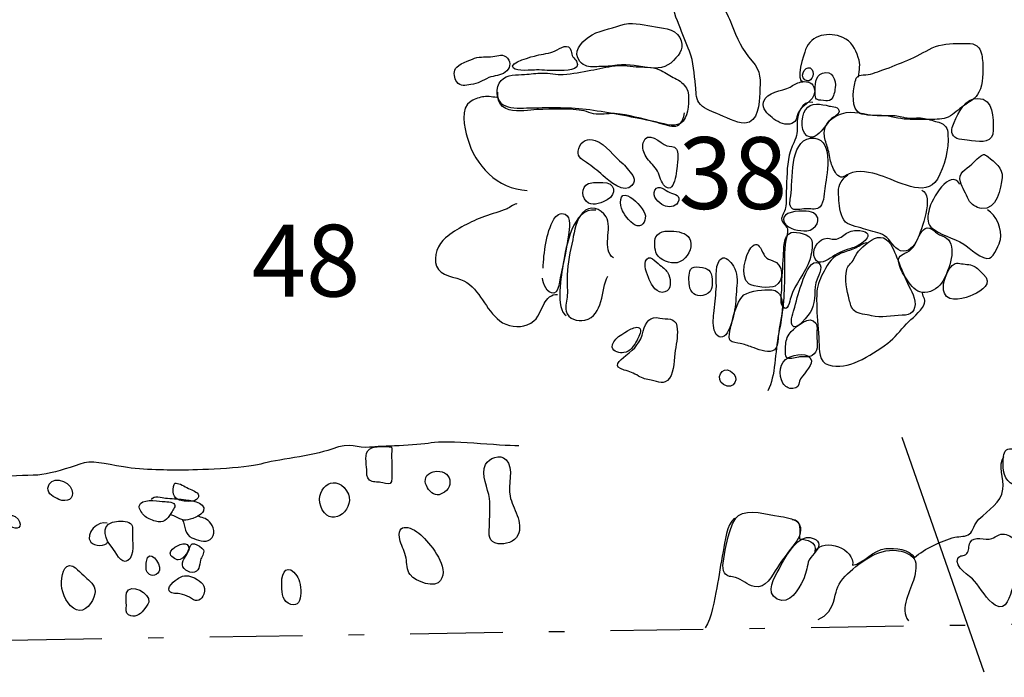
# Model space of a CAD drawing. Extents: x -676 to 898, y -847 to 1150.
# Drawn here: x 499 to 522, y 502 to 517 of the extents above; entities that cross this region are included whole.
import ezdxf

# ---------------------------------------------------------------- set-up
doc = ezdxf.new("R2010")
doc.units = 0
doc.header["$MEASUREMENT"] = 0
doc.linetypes.add('AI9-LType5', pattern=[4.586111, 2.116667, -1.058333, 0.352778, -1.058333])
doc.layers.add('LAYER_1', color=160, linetype='Continuous')
doc.styles.add('STD', font='txt')

msp = doc.modelspace()

# ---------------------------------------------------------------- linework, layer by layer
at = {"layer": 'LAYER_1', "color": 7}
msp.add_line((519.172, 507.374), (521.049, 502.005), dxfattribs=at)
at = {"layer": 'LAYER_1', "color": 7, "linetype": 'AI9-LType5'}
msp.add_open_spline([(533.732, 573.998), (533.732, 573.998), (537.805, 574.205), (537.805, 574.205), (537.805, 574.205), (580.57, 575.581), (580.57, 575.581), (580.57, 575.581), (580.261, 562.541), (580.261, 562.541), (580.261, 562.541), (571.357, 562.331), (571.357, 562.331), (571.357, 562.331), (553.786, 562.025), (553.579, 561.952), (553.372, 561.885), (534.048, 561.159), (534.048, 561.159), (534.048, 561.159), (529.178, 503.206), (529.178, 503.206), (529.178, 503.206), (492.251, 502.623), (492.251, 502.623), (492.251, 502.623), (434.471, 501.689), (434.471, 501.689), (434.471, 501.689), (413.589, 500.586), (413.589, 500.586), (413.589, 500.586), (383.494, 499.07), (383.494, 499.07), (383.494, 499.07), (383.873, 485.985), (383.873, 485.985), (383.873, 485.985), (271.836, 485.364), (271.836, 485.364), (271.836, 485.364), (275.335, 523.709), (275.335, 523.709), (275.335, 523.709), (277.2, 546.216), (277.2, 546.216)], degree=3, knots=[0, 0, 0, 0, 1, 1, 1, 2, 2, 2, 3, 3, 3, 4, 4, 4, 5, 5, 5, 6, 6, 6, 7, 7, 7, 8, 8, 8, 9, 9, 9, 10, 10, 10, 11, 11, 11, 12, 12, 12, 13, 13, 13, 14, 14, 14, 15, 15, 15, 15], dxfattribs=at)
at = {"layer": 'LAYER_1', "color": 7}
for points, knots in [([(514.102, 517.476), (513.873, 517.253), (513.972, 517.071), (514.074, 516.806), (514.15, 516.609), (514.233, 516.405), (514.312, 516.208), (514.408, 515.972), (514.418, 515.678), (514.453, 515.423), (514.469, 515.296), (514.453, 515.143), (514.526, 515.035), (514.612, 514.904), (514.794, 514.837), (514.934, 514.783), (515.128, 514.71), (515.367, 514.563), (515.578, 514.563), (515.89, 514.576), (515.909, 515.022), (515.919, 515.251), (515.932, 515.551), (515.96, 515.749), (515.744, 515.984), (515.511, 516.239), (515.399, 516.504), (515.275, 516.832), (515.211, 516.985), (515.138, 517.138), (515.042, 517.272), (514.819, 517.581), (514.414, 517.769), (514.102, 517.476)], [0, 0, 0, 0, 1, 1, 1, 2, 2, 2, 3, 3, 3, 4, 4, 4, 5, 5, 5, 6, 6, 6, 7, 7, 7, 8, 8, 8, 9, 9, 9, 10, 10, 10, 11, 11, 11, 11]), ([(511.999, 516.532), (511.83, 516.405), (511.626, 516.195), (511.805, 515.972), (511.888, 515.87), (512.025, 515.844), (512.136, 515.851), (512.276, 515.863), (512.414, 515.857), (512.551, 515.876), (512.84, 515.918), (513.07, 515.882), (513.347, 515.838), (513.586, 515.8), (513.777, 515.825), (513.949, 515.997), (514.099, 516.15), (514.204, 516.316), (514.09, 516.52), (513.962, 516.746), (513.669, 516.74), (513.449, 516.781), (513.22, 516.826), (512.968, 516.883), (512.741, 516.806), (512.496, 516.717), (512.216, 516.685), (511.999, 516.532)], [0, 0, 0, 0, 1, 1, 1, 2, 2, 2, 3, 3, 3, 4, 4, 4, 5, 5, 5, 6, 6, 6, 7, 7, 7, 8, 8, 8, 9, 9, 9, 9]), ([(518.178, 515.615), (518.197, 515.787), (518.235, 515.898), (518.175, 516.067), (518.114, 516.259), (518.019, 516.437), (517.824, 516.526), (517.503, 516.66), (517.098, 516.593), (516.97, 516.245), (516.938, 516.157), (516.715, 515.506), (516.913, 515.513)], [0, 0, 0, 0, 1, 1, 1, 2, 2, 2, 3, 3, 3, 4, 4, 4, 4]), ([(510.282, 515.819), (510.355, 515.742), (510.712, 515.78), (510.811, 515.78), (510.976, 515.784), (511.129, 515.758), (511.295, 515.768), (511.454, 515.774), (511.846, 515.749), (511.725, 515.984), (511.709, 516.016), (511.665, 516.045), (511.645, 516.08), (511.617, 516.131), (511.623, 516.157), (511.607, 516.214), (511.547, 516.418), (511.352, 516.278), (511.237, 516.22), (511.107, 516.157), (510.951, 516.144), (510.814, 516.112), (510.747, 516.093), (510.154, 515.953), (510.282, 515.819)], [0, 0, 0, 0, 1, 1, 1, 2, 2, 2, 3, 3, 3, 4, 4, 4, 5, 5, 5, 6, 6, 6, 7, 7, 7, 8, 8, 8, 8]), ([(518.21, 514.786), (518.325, 514.735), (518.576, 514.741), (518.707, 514.735), (518.911, 514.729), (519.096, 514.659), (519.297, 514.652), (519.472, 514.646), (519.656, 514.646), (519.829, 514.646), (519.956, 514.646), (520.119, 514.652), (520.234, 514.703), (520.364, 514.767), (520.469, 514.882), (520.584, 514.958), (520.715, 515.051), (520.868, 515.118), (520.935, 515.271), (521.033, 515.481), (521.037, 515.729), (521.021, 515.953), (521.011, 516.061), (521.005, 516.204), (520.931, 516.29), (520.833, 516.418), (520.651, 516.386), (520.511, 516.386), (520.294, 516.392), (520.064, 516.373), (519.867, 516.284), (519.676, 516.195), (519.5, 516.08), (519.306, 516.004), (519.115, 515.93), (518.927, 515.844), (518.733, 515.78), (518.573, 515.723), (518.449, 515.666), (518.283, 515.666), (518.146, 515.663), (518.121, 515.605), (518.092, 515.468), (518.054, 515.302), (518.009, 514.875), (518.21, 514.786)], [0, 0, 0, 0, 1, 1, 1, 2, 2, 2, 3, 3, 3, 4, 4, 4, 5, 5, 5, 6, 6, 6, 7, 7, 7, 8, 8, 8, 9, 9, 9, 10, 10, 10, 11, 11, 11, 12, 12, 12, 13, 13, 13, 14, 14, 14, 15, 15, 15, 15]), ([(509.396, 516.048), (509.287, 516.01), (509.01, 515.904), (508.959, 515.812), (508.905, 515.729), (508.934, 515.583), (508.985, 515.506), (509.074, 515.388), (509.182, 515.43), (509.309, 515.449), (509.475, 515.465), (509.571, 515.538), (509.724, 515.605), (509.842, 515.656), (509.995, 515.643), (510.097, 515.729), (510.199, 515.812), (510.243, 515.936), (510.151, 516.048), (510.052, 516.166), (509.937, 516.106), (509.81, 516.086), (509.673, 516.064), (509.529, 516.099), (509.396, 516.048)], [0, 0, 0, 0, 1, 1, 1, 2, 2, 2, 3, 3, 3, 4, 4, 4, 5, 5, 5, 6, 6, 6, 7, 7, 7, 8, 8, 8, 8]), ([(510.683, 514.863), (511.046, 514.888), (511.422, 514.901), (511.786, 514.863), (511.942, 514.85), (512.076, 514.767), (512.232, 514.767), (512.401, 514.767), (512.551, 514.796), (512.723, 514.77), (513.038, 514.722), (513.337, 514.633), (513.65, 514.563), (513.863, 514.512), (514.099, 514.449), (514.214, 514.684), (514.29, 514.843), (514.332, 515.2), (514.243, 515.36), (514.188, 515.465), (514.086, 515.538), (513.978, 515.589), (513.867, 515.643), (513.777, 515.71), (513.663, 515.768), (513.529, 515.844), (513.315, 515.844), (513.162, 515.851), (512.981, 515.857), (512.786, 515.904), (512.608, 515.876), (512.42, 515.851), (512.238, 515.806), (512.057, 515.774), (511.846, 515.736), (511.639, 515.691), (511.422, 515.678), (511.263, 515.669), (511.107, 515.717), (510.945, 515.71), (510.811, 515.71), (510.673, 515.685), (510.54, 515.678), (510.361, 515.663), (510.141, 515.691), (510.004, 515.538), (509.867, 515.398), (509.883, 515.063), (510.036, 514.943), (510.211, 514.809), (510.482, 514.843), (510.683, 514.863)], [0, 0, 0, 0, 1, 1, 1, 2, 2, 2, 3, 3, 3, 4, 4, 4, 5, 5, 5, 6, 6, 6, 7, 7, 7, 8, 8, 8, 9, 9, 9, 10, 10, 10, 11, 11, 11, 12, 12, 12, 13, 13, 13, 14, 14, 14, 15, 15, 15, 16, 16, 16, 17, 17, 17, 17]), ([(516.954, 515.551), (517.095, 515.455), (517.181, 515.678), (517.117, 515.787), (517.018, 515.943), (516.795, 515.666), (516.954, 515.551)], [0, 0, 0, 0, 1, 1, 1, 2, 2, 2, 2]), ([(517.19, 515.264), (517.187, 515.096), (517.203, 515.096), (517.375, 515.082), (517.455, 515.076), (517.496, 515.054), (517.554, 515.108), (517.608, 515.162), (517.636, 515.29), (517.646, 515.369), (517.671, 515.551), (517.582, 515.787), (517.356, 515.71), (517.174, 515.649), (517.19, 515.423), (517.19, 515.264)], [0, 0, 0, 0, 1, 1, 1, 2, 2, 2, 3, 3, 3, 4, 4, 4, 5, 5, 5, 5]), ([(516.005, 515.045), (515.96, 514.888), (516.104, 514.78), (516.202, 514.69), (516.311, 514.601), (516.457, 514.518), (516.607, 514.541), (516.757, 514.569), (516.751, 514.678), (516.802, 514.796), (516.887, 515.003), (517.267, 515.096), (517.158, 515.388), (517.111, 515.519), (516.977, 515.525), (516.859, 515.506), (516.773, 515.487), (516.687, 515.43), (516.613, 515.388), (516.428, 515.29), (516.075, 515.283), (516.005, 515.045)], [0, 0, 0, 0, 1, 1, 1, 2, 2, 2, 3, 3, 3, 4, 4, 4, 5, 5, 5, 6, 6, 6, 7, 7, 7, 7]), ([(509.928, 515.156), (509.839, 515.143), (509.711, 515.194), (509.606, 515.169), (509.523, 515.156), (509.399, 515.118), (509.319, 515.07), (509.051, 514.914), (509.16, 514.461), (509.23, 514.222), (509.408, 513.588), (509.912, 513.065), (510.6, 513.021)], [0, 0, 0, 0, 1, 1, 1, 2, 2, 2, 3, 3, 3, 4, 4, 4, 4]), ([(509.915, 515.271), (509.893, 514.809), (510.479, 514.917), (510.778, 514.917), (511.212, 514.917), (511.677, 514.933), (512.114, 514.863), (512.576, 514.786), (513.041, 514.71), (513.497, 514.601), (513.857, 514.509), (514.125, 514.34), (514.195, 514.796)], [0, 0, 0, 0, 1, 1, 1, 2, 2, 2, 3, 3, 3, 4, 4, 4, 4]), ([(517.133, 515.035), (516.881, 515.102), (516.766, 514.729), (516.773, 514.535), (516.782, 514.282), (516.766, 514.267), (516.664, 514.034), (516.547, 513.766), (516.547, 513.492), (516.534, 513.212), (516.524, 513.027), (516.53, 512.842), (516.518, 512.667), (516.511, 512.578), (516.419, 512.421), (516.419, 512.384), (516.425, 512.253), (516.537, 512.224), (516.556, 512.135), (516.572, 512.065), (516.527, 511.95), (516.515, 511.877), (516.476, 511.631), (516.489, 511.351), (516.486, 511.09), (516.483, 510.615), (516.451, 510.197), (516.349, 509.735), (516.269, 509.344), (516.282, 508.77), (516.107, 508.438)], [0, 0, 0, 0, 1, 1, 1, 2, 2, 2, 3, 3, 3, 4, 4, 4, 5, 5, 5, 6, 6, 6, 7, 7, 7, 8, 8, 8, 9, 9, 9, 10, 10, 10, 10]), ([(517.735, 514.821), (517.748, 514.943), (517.585, 514.943), (517.509, 514.955), (517.324, 514.996), (517.091, 515.063), (516.964, 514.869), (516.862, 514.716), (516.83, 514.276), (517.082, 514.241), (517.225, 514.222), (517.353, 514.416), (517.429, 514.509), (517.474, 514.563), (517.509, 514.627), (517.56, 514.671), (517.614, 514.722), (517.722, 514.735), (517.735, 514.821)], [0, 0, 0, 0, 1, 1, 1, 2, 2, 2, 3, 3, 3, 4, 4, 4, 5, 5, 5, 6, 6, 6, 6]), ([(520.367, 514.576), (520.329, 514.474), (520.275, 514.366), (520.351, 514.276), (520.428, 514.168), (520.651, 514.181), (520.769, 514.162), (521.005, 514.136), (521.263, 514.098), (521.263, 514.407), (521.259, 514.671), (521.285, 515.13), (520.912, 515.13), (520.622, 515.137), (520.456, 514.809), (520.367, 514.576)], [0, 0, 0, 0, 1, 1, 1, 2, 2, 2, 3, 3, 3, 4, 4, 4, 5, 5, 5, 5]), ([(518.605, 514.741), (518.315, 514.748), (518.079, 514.875), (517.789, 514.777), (517.569, 514.697), (517.397, 514.576), (517.397, 514.321), (517.397, 514.222), (517.432, 514.123), (517.464, 514.028), (517.503, 513.919), (517.509, 513.805), (517.541, 513.693), (517.569, 513.601), (517.611, 513.486), (517.671, 513.406), (517.773, 513.272), (517.84, 513.339), (517.965, 513.406), (518.159, 513.508), (518.471, 513.435), (518.675, 513.368), (519.048, 513.26), (519.714, 512.823), (519.985, 513.285), (520.147, 513.562), (520.249, 513.974), (520.227, 514.296), (520.217, 514.455), (520.176, 514.528), (520.017, 514.582), (519.915, 514.608), (519.8, 514.652), (519.689, 514.671), (519.561, 514.703), (519.446, 514.665), (519.329, 514.678), (519.223, 514.684), (519.125, 514.729), (519.016, 514.735), (518.879, 514.741), (518.745, 514.735), (518.605, 514.741)], [0, 0, 0, 0, 1, 1, 1, 2, 2, 2, 3, 3, 3, 4, 4, 4, 5, 5, 5, 6, 6, 6, 7, 7, 7, 8, 8, 8, 9, 9, 9, 10, 10, 10, 11, 11, 11, 12, 12, 12, 13, 13, 13, 14, 14, 14, 14]), ([(513.251, 514.114), (513.226, 514.002), (513.258, 513.888), (513.319, 513.795), (513.385, 513.69), (513.487, 513.607), (513.557, 513.505), (513.628, 513.4), (513.637, 513.257), (513.72, 513.155), (513.972, 512.852), (514.023, 513.511), (514.035, 513.649), (514.042, 513.741), (514.067, 513.894), (514.013, 513.97), (513.959, 514.047), (513.867, 514.028), (513.79, 514.047), (513.656, 514.092), (513.341, 514.435), (513.251, 514.114)], [0, 0, 0, 0, 1, 1, 1, 2, 2, 2, 3, 3, 3, 4, 4, 4, 5, 5, 5, 6, 6, 6, 7, 7, 7, 7]), ([(512.155, 514.168), (511.983, 514.229), (511.833, 514.162), (511.779, 513.986), (511.722, 513.811), (511.824, 513.747), (511.958, 513.661), (512.092, 513.566), (512.21, 513.48), (512.33, 513.368), (512.461, 513.25), (512.834, 512.919), (512.996, 513.139), (513.105, 513.282), (513.016, 513.374), (512.917, 513.486), (512.879, 513.537), (512.84, 513.594), (512.792, 513.633), (512.576, 513.795), (512.417, 514.076), (512.155, 514.168)], [0, 0, 0, 0, 1, 1, 1, 2, 2, 2, 3, 3, 3, 4, 4, 4, 5, 5, 5, 6, 6, 6, 7, 7, 7, 7]), ([(516.632, 512.9), (516.62, 512.813), (516.572, 512.67), (516.668, 512.606), (516.744, 512.552), (516.922, 512.613), (517.009, 512.606), (517.111, 512.606), (517.232, 512.565), (517.305, 512.651), (517.397, 512.759), (517.397, 512.989), (517.416, 513.123), (517.461, 513.413), (517.63, 514.282), (517.082, 514.216), (516.591, 514.155), (516.68, 513.237), (516.632, 512.9)], [0, 0, 0, 0, 1, 1, 1, 2, 2, 2, 3, 3, 3, 4, 4, 4, 5, 5, 5, 6, 6, 6, 6]), ([(520.772, 513.626), (520.635, 513.505), (520.444, 513.425), (520.514, 513.218), (520.555, 513.084), (520.641, 512.944), (520.699, 512.813), (520.756, 512.702), (520.868, 512.625), (521.001, 512.613), (521.339, 512.565), (521.435, 513.072), (521.467, 513.32), (521.492, 513.531), (521.288, 513.68), (521.145, 513.795), (521.049, 513.868), (521.037, 513.856), (520.935, 513.779), (520.88, 513.735), (520.826, 513.677), (520.772, 513.626)], [0, 0, 0, 0, 1, 1, 1, 2, 2, 2, 3, 3, 3, 4, 4, 4, 5, 5, 5, 6, 6, 6, 7, 7, 7, 7]), ([(520.498, 513.167), (520.275, 513.553), (519.841, 512.801), (519.797, 512.594), (519.765, 512.453), (519.736, 512.288), (519.835, 512.186), (520.036, 511.998), (520.354, 511.937), (520.59, 511.797), (520.715, 511.721), (521.017, 511.411), (521.18, 511.472), (521.279, 511.51), (521.409, 511.816), (521.429, 511.899), (521.473, 512.119), (521.333, 512.479), (521.129, 512.578)], [0, 0, 0, 0, 1, 1, 1, 2, 2, 2, 3, 3, 3, 4, 4, 4, 5, 5, 5, 6, 6, 6, 6]), ([(519.628, 513.033), (519.921, 512.906), (519.615, 512.097), (519.523, 511.899), (519.446, 511.743), (519.329, 511.587), (519.137, 511.644), (518.984, 511.698), (518.921, 511.893), (518.777, 511.985), (518.64, 512.071), (518.493, 512.078), (518.344, 512.129), (518.213, 512.18), (517.99, 512.211), (517.885, 512.301), (517.764, 512.409), (517.745, 512.645), (517.732, 512.791), (517.716, 513.002), (517.691, 513.119), (517.831, 513.282), (517.86, 513.32), (517.891, 513.352), (517.933, 513.381)], [0, 0, 0, 0, 1, 1, 1, 2, 2, 2, 3, 3, 3, 4, 4, 4, 5, 5, 5, 6, 6, 6, 7, 7, 7, 8, 8, 8, 8]), ([(512.327, 513.206), (512.222, 513.199), (512.098, 513.218), (511.999, 513.18), (511.814, 513.107), (511.84, 512.829), (512.002, 512.734), (512.127, 512.661), (512.324, 512.747), (512.429, 512.807), (512.662, 512.944), (512.608, 513.212), (512.327, 513.206)], [0, 0, 0, 0, 1, 1, 1, 2, 2, 2, 3, 3, 3, 4, 4, 4, 4]), ([(513.522, 513.033), (513.443, 512.887), (513.612, 512.734), (513.723, 512.68), (513.822, 512.632), (513.991, 512.638), (514.048, 512.747), (514.134, 512.919), (513.969, 512.931), (513.86, 512.976), (513.758, 513.021), (513.608, 513.18), (513.522, 513.033)], [0, 0, 0, 0, 1, 1, 1, 2, 2, 2, 3, 3, 3, 4, 4, 4, 4]), ([(512.777, 512.559), (512.821, 512.46), (512.996, 512.231), (513.118, 512.211), (513.264, 512.192), (513.328, 512.37), (513.293, 512.486), (513.248, 512.638), (513.038, 512.836), (512.904, 512.9), (512.7, 512.995), (512.716, 512.689), (512.777, 512.559)], [0, 0, 0, 0, 1, 1, 1, 2, 2, 2, 3, 3, 3, 4, 4, 4, 4]), ([(510.403, 507.177), (509.988, 507.177), (508.746, 507.316), (508.401, 507.247), (508.054, 507.177), (507.264, 507.177), (506.986, 507.145), (506.709, 507.106), (506.572, 507.285), (506.126, 507.106), (505.674, 506.938), (504.842, 506.864), (504.501, 506.762), (504.157, 506.66), (502.981, 506.622), (502.704, 506.622), (502.43, 506.622), (501.812, 506.622), (501.362, 506.695), (500.91, 506.762), (500.635, 506.864), (500.358, 506.762), (500.081, 506.66), (499.737, 506.558), (499.495, 506.52), (499.256, 506.488), (498.873, 506.52), (498.494, 506.456), (498.115, 506.383), (498.045, 506.418), (497.771, 506.383), (497.493, 506.351), (497.012, 506.456), (496.697, 506.456), (496.391, 506.456), (496.324, 506.383), (495.836, 506.418), (495.355, 506.456), (494.801, 506.488), (494.527, 506.488), (494.25, 506.488), (494.148, 506.52), (493.87, 506.52), (493.593, 506.52), (493.561, 506.59), (493.284, 506.52), (493.007, 506.456), (492.94, 506.456), (492.94, 506.558), (492.94, 506.66), (492.883, 507.087), (492.857, 507.202), (492.835, 507.316), (492.812, 507.591), (492.8, 507.731), (492.787, 507.871), (492.774, 507.979), (492.822, 508.088), (492.869, 508.19), (492.962, 508.352), (493.016, 508.458), (493.08, 508.559), (493.099, 508.744), (493.089, 508.894), (493.08, 509.044), (492.997, 509.33), (492.924, 509.468), (492.857, 509.605), (492.659, 510.022), (492.592, 510.146), (492.526, 510.268), (492.42, 510.433), (492.306, 510.656), (492.188, 510.87), (492.009, 511.182), (491.904, 511.332), (491.799, 511.478), (491.719, 511.491), (491.706, 511.65), (491.697, 511.816), (491.777, 512.18), (491.799, 512.319), (491.824, 512.46), (491.926, 512.565), (491.958, 512.584), (491.993, 512.613), (492.42, 512.645), (492.42, 512.645)], [0, 0, 0, 0, 1, 1, 1, 2, 2, 2, 3, 3, 3, 4, 4, 4, 5, 5, 5, 6, 6, 6, 7, 7, 7, 8, 8, 8, 9, 9, 9, 10, 10, 10, 11, 11, 11, 12, 12, 12, 13, 13, 13, 14, 14, 14, 15, 15, 15, 16, 16, 16, 17, 17, 17, 18, 18, 18, 19, 19, 19, 20, 20, 20, 21, 21, 21, 22, 22, 22, 23, 23, 23, 24, 24, 24, 25, 25, 25, 26, 26, 26, 27, 27, 27, 28, 28, 28, 29, 29, 29, 29]), ([(510.371, 512.712), (510.326, 512.734), (510.199, 512.632), (510.138, 512.606), (509.969, 512.53), (509.797, 512.492), (509.622, 512.428), (509.297, 512.304), (508.997, 512.154), (508.73, 511.937), (508.558, 511.803), (508.44, 511.51), (508.523, 511.287), (508.605, 511.064), (508.965, 511.045), (509.147, 510.956), (509.529, 510.758), (509.638, 510.29), (509.969, 510.041), (510.138, 509.911), (510.409, 509.866), (510.6, 509.949), (510.843, 510.048), (510.877, 510.217), (510.986, 510.433), (511.04, 510.541), (511.158, 510.662), (511.292, 510.643)], [0, 0, 0, 0, 1, 1, 1, 2, 2, 2, 3, 3, 3, 4, 4, 4, 5, 5, 5, 6, 6, 6, 7, 7, 7, 8, 8, 8, 9, 9, 9, 9]), ([(512.165, 512.572), (511.645, 512.632), (511.486, 511.743), (511.422, 511.351), (511.381, 511.125), (511.241, 510.29), (511.492, 510.159)], [0, 0, 0, 0, 1, 1, 1, 2, 2, 2, 2]), ([(512.576, 511.478), (512.296, 511.65), (512.557, 512.18), (512.404, 512.421), (512.276, 512.613), (512.037, 512.702), (511.862, 512.511), (511.728, 512.37), (511.674, 512.084), (511.639, 511.893), (511.582, 511.631), (511.524, 511.357), (511.512, 511.09), (511.505, 510.937), (511.524, 510.784), (511.515, 510.624), (511.508, 510.509), (511.464, 510.376), (511.489, 510.261), (511.537, 510.076), (511.747, 510.016), (511.916, 510.054), (512.356, 510.159), (512.279, 510.755), (512.442, 511.058)], [0, 0, 0, 0, 1, 1, 1, 2, 2, 2, 3, 3, 3, 4, 4, 4, 5, 5, 5, 6, 6, 6, 7, 7, 7, 8, 8, 8, 8]), ([(510.96, 511.243), (510.982, 511.59), (511.027, 512.058), (511.209, 512.364), (511.26, 512.447), (511.362, 512.527), (511.464, 512.479), (511.614, 512.415), (511.563, 512.135), (511.543, 512.007), (511.496, 511.631), (511.4, 511.255), (511.327, 510.883), (511.308, 510.809), (511.298, 510.694), (511.209, 510.675), (511.046, 510.65), (510.963, 510.901), (510.951, 511.013)], [0, 0, 0, 0, 1, 1, 1, 2, 2, 2, 3, 3, 3, 4, 4, 4, 5, 5, 5, 6, 6, 6, 6]), ([(516.9, 512.552), (517.009, 512.552), (517.104, 512.533), (517.149, 512.511), (517.365, 512.384), (517.203, 512.113), (516.996, 512.1), (516.836, 512.09), (516.566, 512.135), (516.479, 512.291), (516.381, 512.479), (516.668, 512.552), (516.9, 512.552)], [0, 0, 0, 0, 1, 1, 1, 2, 2, 2, 3, 3, 3, 4, 4, 4, 4]), ([(519.545, 511.937), (519.481, 511.791), (519.446, 511.698), (519.29, 511.612), (519.156, 511.536), (519.061, 511.536), (519.109, 511.338), (519.147, 511.192), (519.22, 511.077), (519.306, 510.956), (519.386, 510.841), (519.491, 510.707), (519.638, 510.688), (519.803, 510.669), (519.991, 510.771), (520.081, 510.901), (520.221, 511.119), (520.437, 511.663), (520.24, 511.893), (520.189, 511.96), (520.106, 511.972), (520.036, 512.007), (519.959, 512.039), (519.925, 512.103), (519.86, 512.138), (519.701, 512.237), (519.605, 512.071), (519.545, 511.937)], [0, 0, 0, 0, 1, 1, 1, 2, 2, 2, 3, 3, 3, 4, 4, 4, 5, 5, 5, 6, 6, 6, 7, 7, 7, 8, 8, 8, 9, 9, 9, 9]), ([(513.541, 511.96), (513.497, 511.87), (513.516, 511.657), (513.557, 511.574), (513.637, 511.427), (513.876, 511.338), (514.029, 511.37), (514.214, 511.415), (514.351, 511.619), (514.344, 511.803), (514.338, 511.995), (514.176, 512.058), (514.013, 512.084), (513.87, 512.103), (513.615, 512.116), (513.541, 511.96)], [0, 0, 0, 0, 1, 1, 1, 2, 2, 2, 3, 3, 3, 4, 4, 4, 5, 5, 5, 5]), ([(516.464, 511.517), (516.448, 511.274), (516.425, 511.026), (516.425, 510.784), (516.425, 510.675), (516.371, 510.458), (516.445, 510.363), (516.553, 510.223), (516.607, 510.49), (516.629, 510.577), (516.715, 510.889), (516.973, 511.125), (517.063, 511.437), (517.104, 511.577), (517.136, 511.73), (517.111, 511.877), (517.088, 512.02), (516.76, 512.09), (516.642, 512.058), (516.451, 512.004), (516.47, 511.663), (516.464, 511.517)], [0, 0, 0, 0, 1, 1, 1, 2, 2, 2, 3, 3, 3, 4, 4, 4, 5, 5, 5, 6, 6, 6, 7, 7, 7, 7]), ([(517.177, 511.472), (517.273, 511.278), (517.464, 511.434), (517.582, 511.504), (517.735, 511.606), (517.872, 511.657), (518.044, 511.708), (518.245, 511.765), (518.624, 512.052), (518.21, 512.103), (518.099, 512.116), (518, 512.097), (517.904, 512.046), (517.815, 511.991), (517.748, 511.912), (517.64, 511.905), (517.55, 511.899), (517.49, 511.95), (517.394, 511.918), (517.228, 511.867), (517.098, 511.638), (517.177, 511.472)], [0, 0, 0, 0, 1, 1, 1, 2, 2, 2, 3, 3, 3, 4, 4, 4, 5, 5, 5, 6, 6, 6, 7, 7, 7, 7]), ([(518.178, 511.631), (518.118, 511.561), (518.095, 511.491), (518.054, 511.418), (517.997, 511.338), (517.936, 511.306), (517.911, 511.211), (517.85, 511.007), (517.914, 510.72), (517.968, 510.529), (517.993, 510.433), (518.009, 510.334), (518.086, 510.268), (518.178, 510.185), (518.354, 510.188), (518.474, 510.156), (518.701, 510.089), (518.94, 510.169), (519.179, 510.166), (519.386, 510.162), (519.497, 510.268), (519.469, 510.49), (519.437, 510.682), (519.306, 510.857), (519.239, 511.035), (519.172, 511.211), (519.102, 511.376), (519.032, 511.548), (518.965, 511.698), (518.885, 511.937), (518.685, 511.95), (518.5, 511.96), (518.299, 511.752), (518.178, 511.631)], [0, 0, 0, 0, 1, 1, 1, 2, 2, 2, 3, 3, 3, 4, 4, 4, 5, 5, 5, 6, 6, 6, 7, 7, 7, 8, 8, 8, 9, 9, 9, 10, 10, 10, 11, 11, 11, 11]), ([(515.718, 511.708), (515.594, 511.548), (515.453, 511.045), (515.67, 510.889), (515.769, 510.815), (516.155, 510.771), (516.272, 510.835), (516.496, 510.956), (516.454, 511.351), (516.221, 511.415), (516.053, 511.462), (516.037, 511.504), (515.96, 511.663), (515.893, 511.791), (515.826, 511.845), (515.718, 511.708)], [0, 0, 0, 0, 1, 1, 1, 2, 2, 2, 3, 3, 3, 4, 4, 4, 5, 5, 5, 5]), ([(518.388, 511.819), (518.315, 511.835), (518.223, 511.759), (518.159, 511.73), (518.063, 511.686), (517.961, 511.644), (517.86, 511.612), (517.643, 511.542), (517.531, 511.44), (517.423, 511.236), (517.343, 511.083), (517.26, 510.943), (517.235, 510.771), (517.216, 510.624), (517.222, 510.478), (517.225, 510.328), (517.225, 510.076), (517.264, 509.821), (517.273, 509.566), (517.283, 509.369), (517.267, 509.101), (517.49, 509.031), (517.716, 508.955), (517.958, 509.018), (518.172, 509.114), (518.423, 509.229), (518.637, 509.369), (518.847, 509.528), (519.013, 509.656), (519.137, 509.815), (519.278, 509.968), (519.399, 510.095), (519.596, 510.242), (519.676, 510.401), (519.74, 510.516), (519.65, 510.577), (519.647, 510.675)], [0, 0, 0, 0, 1, 1, 1, 2, 2, 2, 3, 3, 3, 4, 4, 4, 5, 5, 5, 6, 6, 6, 7, 7, 7, 8, 8, 8, 9, 9, 9, 10, 10, 10, 11, 11, 11, 12, 12, 12, 12]), ([(513.388, 510.988), (513.436, 510.857), (513.577, 510.643), (513.749, 510.701), (513.908, 510.755), (513.886, 510.968), (513.838, 511.09), (513.8, 511.176), (513.745, 511.236), (513.669, 511.287), (513.577, 511.344), (513.439, 511.555), (513.337, 511.453), (513.229, 511.344), (513.353, 511.096), (513.388, 510.988)], [0, 0, 0, 0, 1, 1, 1, 2, 2, 2, 3, 3, 3, 4, 4, 4, 5, 5, 5, 5]), ([(515.285, 511.338), (515.208, 511.431), (515.1, 511.555), (515.001, 511.424), (514.883, 511.268), (514.94, 510.943), (514.924, 510.762), (514.908, 510.577), (514.89, 510.395), (514.87, 510.21), (514.857, 510.083), (514.839, 509.904), (514.896, 509.777), (514.966, 509.63), (515.09, 509.633), (515.173, 509.764), (515.269, 509.92), (515.313, 510.108), (515.345, 510.283), (515.374, 510.468), (515.38, 510.669), (515.396, 510.85), (515.409, 511.013), (515.393, 511.211), (515.285, 511.338)], [0, 0, 0, 0, 1, 1, 1, 2, 2, 2, 3, 3, 3, 4, 4, 4, 5, 5, 5, 6, 6, 6, 7, 7, 7, 8, 8, 8, 8]), ([(514.539, 511.268), (514.446, 511.274), (514.386, 511.281), (514.338, 511.211), (514.284, 511.131), (514.3, 510.937), (514.309, 510.847), (514.326, 510.682), (514.456, 510.589), (514.615, 510.621), (514.835, 510.669), (514.839, 510.803), (514.829, 510.988), (514.813, 511.182), (514.752, 511.255), (514.539, 511.268)], [0, 0, 0, 0, 1, 1, 1, 2, 2, 2, 3, 3, 3, 4, 4, 4, 5, 5, 5, 5]), ([(517.219, 511.376), (517.056, 511.389), (516.938, 511.051), (516.897, 510.943), (516.83, 510.748), (516.766, 510.541), (516.719, 510.35), (516.693, 510.248), (516.607, 510.041), (516.661, 509.942), (516.741, 509.774), (517.044, 510.172), (517.104, 510.283), (517.213, 510.509), (517.146, 510.764), (517.232, 510.994), (517.264, 511.07), (517.407, 511.364), (517.219, 511.376)], [0, 0, 0, 0, 1, 1, 1, 2, 2, 2, 3, 3, 3, 4, 4, 4, 5, 5, 5, 6, 6, 6, 6]), ([(520.147, 510.669), (520.246, 510.43), (520.635, 510.558), (520.797, 510.631), (521.005, 510.726), (521.263, 510.901), (521.037, 511.102), (520.97, 511.166), (520.896, 511.258), (520.817, 511.294), (520.737, 511.332), (520.587, 511.338), (520.498, 511.351), (520.383, 511.37), (520.345, 511.338), (520.272, 511.243), (520.17, 511.09), (520.074, 510.85), (520.147, 510.669)], [0, 0, 0, 0, 1, 1, 1, 2, 2, 2, 3, 3, 3, 4, 4, 4, 5, 5, 5, 6, 6, 6, 6]), ([(516.104, 510.752), (515.941, 510.739), (515.613, 510.726), (515.508, 510.583), (515.412, 510.452), (515.316, 510.191), (515.288, 510.028), (515.269, 509.942), (515.183, 509.656), (515.246, 509.589), (515.281, 509.541), (515.415, 509.534), (515.473, 509.522), (515.565, 509.499), (515.648, 509.474), (515.74, 509.436), (515.855, 509.395), (516.088, 509.302), (516.209, 509.35), (516.349, 509.401), (516.333, 509.605), (516.346, 509.729), (516.377, 510.035), (516.642, 510.784), (516.104, 510.752)], [0, 0, 0, 0, 1, 1, 1, 2, 2, 2, 3, 3, 3, 4, 4, 4, 5, 5, 5, 6, 6, 6, 7, 7, 7, 8, 8, 8, 8]), ([(513.255, 509.802), (513.191, 509.541), (513.067, 509.407), (512.857, 509.248), (512.704, 509.12), (512.534, 508.993), (512.815, 508.913), (512.949, 508.875), (513.032, 508.846), (513.146, 508.776), (513.232, 508.725), (513.334, 508.693), (513.436, 508.681), (513.608, 508.646), (513.726, 508.559), (513.854, 508.725), (513.965, 508.881), (513.959, 509.178), (513.988, 509.363), (514.016, 509.548), (514.055, 509.735), (514.023, 509.917), (513.991, 510.121), (513.79, 510.07), (513.637, 510.102), (513.408, 510.159), (513.312, 510.016), (513.255, 509.802)], [0, 0, 0, 0, 1, 1, 1, 2, 2, 2, 3, 3, 3, 4, 4, 4, 5, 5, 5, 6, 6, 6, 7, 7, 7, 8, 8, 8, 9, 9, 9, 9]), ([(516.642, 509.796), (516.562, 509.716), (516.521, 509.614), (516.515, 509.497), (516.511, 509.414), (516.479, 509.219), (516.559, 509.184), (516.617, 509.155), (516.766, 509.206), (516.833, 509.213), (516.904, 509.216), (517.053, 509.2), (517.12, 509.248), (517.26, 509.33), (517.241, 509.497), (517.225, 509.636), (517.213, 509.735), (517.257, 509.904), (517.203, 509.987), (517.072, 510.191), (516.741, 509.907), (516.642, 509.796)], [0, 0, 0, 0, 1, 1, 1, 2, 2, 2, 3, 3, 3, 4, 4, 4, 5, 5, 5, 6, 6, 6, 7, 7, 7, 7]), ([(512.544, 509.436), (512.56, 509.334), (512.726, 509.293), (512.809, 509.312), (512.952, 509.334), (513.051, 509.474), (513.111, 509.595), (513.137, 509.65), (513.22, 509.783), (513.185, 509.853), (513.137, 509.936), (513.019, 509.872), (512.949, 509.84), (512.831, 509.783), (512.512, 509.599), (512.544, 509.436)], [0, 0, 0, 0, 1, 1, 1, 2, 2, 2, 3, 3, 3, 4, 4, 4, 5, 5, 5, 5]), ([(516.451, 508.614), (516.502, 508.534), (516.575, 508.48), (516.674, 508.489), (516.802, 508.496), (516.802, 508.559), (516.83, 508.658), (516.875, 508.795), (517.123, 508.987), (517.101, 509.127), (517.063, 509.337), (516.709, 509.261), (516.581, 509.203), (516.377, 509.108), (516.34, 508.795), (516.451, 508.614)], [0, 0, 0, 0, 1, 1, 1, 2, 2, 2, 3, 3, 3, 4, 4, 4, 5, 5, 5, 5]), ([(515.09, 508.579), (515.326, 508.438), (515.501, 508.744), (515.253, 508.891), (515.055, 509.006), (514.89, 508.706), (515.09, 508.579)], [0, 0, 0, 0, 1, 1, 1, 2, 2, 2, 2]), ([(506.926, 506.635), (506.929, 506.552), (506.917, 506.45), (506.993, 506.393), (507.06, 506.335), (507.165, 506.357), (507.251, 506.342), (507.299, 506.335), (507.414, 506.284), (507.465, 506.316), (507.513, 506.357), (507.503, 506.514), (507.503, 506.577), (507.506, 506.695), (507.496, 506.82), (507.496, 506.938), (507.493, 507.011), (507.506, 507.084), (507.49, 507.157), (507.366, 507.157), (507.101, 507.183), (506.993, 507.106), (506.856, 507.017), (506.923, 506.771), (506.926, 506.635)], [0, 0, 0, 0, 1, 1, 1, 2, 2, 2, 3, 3, 3, 4, 4, 4, 5, 5, 5, 6, 6, 6, 7, 7, 7, 8, 8, 8, 8]), ([(510.116, 506.858), (509.969, 507.004), (509.724, 506.902), (509.647, 506.749), (509.533, 506.52), (509.705, 506.201), (509.733, 505.975), (509.756, 505.774), (509.74, 505.532), (509.733, 505.328), (509.724, 505.131), (509.695, 504.987), (509.937, 504.939), (510.09, 504.908), (510.316, 504.987), (510.384, 505.131), (510.527, 505.43), (510.265, 505.749), (510.205, 506.029), (510.151, 506.265), (510.304, 506.676), (510.116, 506.858)], [0, 0, 0, 0, 1, 1, 1, 2, 2, 2, 3, 3, 3, 4, 4, 4, 5, 5, 5, 6, 6, 6, 7, 7, 7, 7]), ([(521.728, 507.094), (521.594, 507.151), (521.508, 507.065), (521.495, 506.931), (521.476, 506.737), (521.473, 506.456), (521.652, 506.329), (521.837, 506.201), (522.091, 506.268), (522.215, 506.45), (522.314, 506.596), (522.273, 506.705), (522.142, 506.804), (522.078, 506.851), (522.005, 506.871), (521.945, 506.912), (521.868, 506.963), (521.82, 507.062), (521.728, 507.094)], [0, 0, 0, 0, 1, 1, 1, 2, 2, 2, 3, 3, 3, 4, 4, 4, 5, 5, 5, 6, 6, 6, 6]), ([(516.658, 505.494), (516.891, 505.5), (516.833, 505.201), (516.827, 505.048), (516.996, 505.035), (517.232, 504.987), (517.177, 504.761), (517.401, 505.099), (518.108, 504.812), (518.044, 504.445), (518.315, 504.493), (518.503, 504.799), (518.806, 504.828), (519.019, 504.844), (519.354, 504.815), (519.459, 504.621), (519.695, 504.825), (520.077, 505.006), (520.383, 505.086), (520.498, 505.114), (520.638, 505.092), (520.721, 505.163), (520.794, 505.22), (520.839, 505.414), (520.935, 505.5), (521.158, 505.71), (521.441, 505.87), (521.486, 506.189), (521.514, 506.424), (521.358, 506.737), (521.508, 506.931)], [0, 0, 0, 0, 1, 1, 1, 2, 2, 2, 3, 3, 3, 4, 4, 4, 5, 5, 5, 6, 6, 6, 7, 7, 7, 8, 8, 8, 9, 9, 9, 10, 10, 10, 10]), ([(499.632, 506.208), (499.619, 506.083), (499.775, 505.997), (499.883, 505.953), (500.071, 505.876), (500.24, 505.959), (500.18, 506.169), (500.113, 506.399), (499.66, 506.514), (499.632, 506.208)], [0, 0, 0, 0, 1, 1, 1, 2, 2, 2, 3, 3, 3, 3]), ([(505.91, 505.717), (506.139, 505.28), (506.722, 505.761), (506.467, 506.15), (506.168, 506.596), (505.674, 506.15), (505.91, 505.717)], [0, 0, 0, 0, 1, 1, 1, 2, 2, 2, 2]), ([(508.58, 506.061), (508.972, 506.163), (508.883, 506.683), (508.449, 506.584), (508.07, 506.494), (508.363, 506.004), (508.58, 506.061)], [0, 0, 0, 0, 1, 1, 1, 2, 2, 2, 2]), ([(502.624, 506.31), (502.532, 506.335), (502.522, 506.335), (502.503, 506.246), (502.465, 506.071), (502.528, 505.94), (502.707, 505.921), (502.809, 505.908), (502.99, 505.883), (503.061, 505.978), (503.128, 506.083), (503, 506.134), (502.927, 506.169), (502.818, 506.208), (502.732, 506.284), (502.624, 506.31)], [0, 0, 0, 0, 1, 1, 1, 2, 2, 2, 3, 3, 3, 4, 4, 4, 5, 5, 5, 5]), ([(502.002, 505.953), (502.047, 506.055), (502.242, 505.991), (502.318, 505.985), (502.458, 505.972), (502.595, 505.965), (502.736, 505.949), (502.841, 505.934), (503.252, 505.908), (503.194, 505.691), (503.163, 505.589), (502.879, 505.481), (502.787, 505.475), (502.653, 505.469), (502.551, 505.589), (502.42, 505.602)], [0, 0, 0, 0, 1, 1, 1, 2, 2, 2, 3, 3, 3, 4, 4, 4, 5, 5, 5, 5]), ([(501.722, 505.8), (501.713, 505.742), (501.792, 505.622), (501.831, 505.583), (501.891, 505.522), (502.002, 505.481), (502.089, 505.455), (502.274, 505.398), (502.366, 505.487), (502.442, 505.634), (502.474, 505.685), (502.557, 505.774), (502.528, 505.835), (502.496, 505.908), (502.308, 505.895), (502.242, 505.908), (502.117, 505.921), (501.754, 505.978), (501.722, 505.8)], [0, 0, 0, 0, 1, 1, 1, 2, 2, 2, 3, 3, 3, 4, 4, 4, 5, 5, 5, 6, 6, 6, 6]), ([(498.762, 505.347), (498.934, 505.214), (499.071, 505.335), (498.947, 505.5), (498.79, 505.704), (498.523, 505.522), (498.762, 505.347)], [0, 0, 0, 0, 1, 1, 1, 2, 2, 2, 2]), ([(515.434, 505.583), (515.348, 505.516), (515.291, 505.392), (515.256, 505.287), (515.17, 505.041), (515.119, 504.755), (515.084, 504.493), (515.074, 504.423), (515.071, 504.334), (515.112, 504.27), (515.173, 504.171), (515.265, 504.194), (515.367, 504.165), (515.52, 504.117), (515.629, 503.99), (515.791, 503.958), (516.065, 503.9), (516.199, 504.206), (516.323, 504.398), (516.451, 504.592), (516.591, 504.761), (516.728, 504.949), (516.827, 505.08), (516.922, 505.287), (516.789, 505.43), (516.706, 505.516), (516.47, 505.554), (516.355, 505.567), (516.11, 505.602), (515.654, 505.749), (515.434, 505.583)], [0, 0, 0, 0, 1, 1, 1, 2, 2, 2, 3, 3, 3, 4, 4, 4, 5, 5, 5, 6, 6, 6, 7, 7, 7, 8, 8, 8, 9, 9, 9, 10, 10, 10, 10]), ([(500.986, 505.408), (500.792, 505.487), (500.46, 505.163), (500.613, 504.978), (500.683, 504.888), (500.961, 504.857), (501.002, 504.987)], [0, 0, 0, 0, 1, 1, 1, 2, 2, 2, 2]), ([(501.101, 504.85), (501.18, 504.761), (501.298, 504.452), (501.458, 504.554), (501.627, 504.659), (501.557, 505.016), (501.566, 505.182), (501.569, 505.28), (501.591, 505.373), (501.483, 505.424), (501.391, 505.469), (501.212, 505.462), (501.11, 505.43), (500.817, 505.347), (500.951, 505.016), (501.101, 504.85)], [0, 0, 0, 0, 1, 1, 1, 2, 2, 2, 3, 3, 3, 4, 4, 4, 5, 5, 5, 5]), ([(502.71, 505.487), (502.771, 505.341), (502.764, 505.143), (502.927, 505.073), (503.035, 505.029), (503.236, 504.955), (503.344, 505.035), (503.488, 505.137), (503.424, 505.347), (503.328, 505.443), (503.242, 505.535), (503.153, 505.529), (503.051, 505.577)], [0, 0, 0, 0, 1, 1, 1, 2, 2, 2, 3, 3, 3, 4, 4, 4, 4]), ([(507.694, 504.997), (507.732, 504.863), (507.802, 504.755), (507.828, 504.608), (507.847, 504.493), (507.837, 504.334), (507.917, 504.232), (508.057, 504.06), (508.497, 503.913), (508.618, 504.098), (508.816, 504.401), (508.417, 504.888), (508.21, 505.099), (507.997, 505.322), (507.56, 505.481), (507.694, 504.997)], [0, 0, 0, 0, 1, 1, 1, 2, 2, 2, 3, 3, 3, 4, 4, 4, 5, 5, 5, 5]), ([(515.339, 505.522), (515.157, 505.382), (515.128, 504.978), (515.081, 504.761), (515.023, 504.48), (514.991, 504.2), (514.934, 503.926), (514.883, 503.665), (514.819, 503.231), (514.669, 503.012)], [0, 0, 0, 0, 1, 1, 1, 2, 2, 2, 3, 3, 3, 3]), ([(520.731, 504.965), (520.689, 504.888), (520.721, 504.774), (520.657, 504.713), (520.594, 504.64), (520.498, 504.694), (520.453, 504.602), (520.364, 504.407), (520.734, 504.2), (520.833, 504.085), (520.979, 503.92), (521.116, 503.652), (521.307, 503.531), (521.575, 503.365), (521.636, 503.76), (521.712, 503.939), (521.763, 504.06), (521.83, 504.187), (521.935, 504.264), (522.024, 504.334), (522.231, 504.394), (522.263, 504.519), (522.308, 504.716), (521.942, 504.914), (521.808, 505.003), (521.728, 505.061), (521.626, 505.14), (521.518, 505.156), (521.39, 505.175), (521.339, 505.099), (521.231, 505.061), (521.081, 505), (520.823, 505.143), (520.731, 504.965)], [0, 0, 0, 0, 1, 1, 1, 2, 2, 2, 3, 3, 3, 4, 4, 4, 5, 5, 5, 6, 6, 6, 7, 7, 7, 8, 8, 8, 9, 9, 9, 10, 10, 10, 11, 11, 11, 11]), ([(502.43, 504.726), (502.42, 504.653), (502.547, 504.57), (502.614, 504.57), (502.726, 504.563), (502.939, 504.828), (502.818, 504.92), (502.72, 504.997), (502.445, 504.837), (502.43, 504.726)], [0, 0, 0, 0, 1, 1, 1, 2, 2, 2, 3, 3, 3, 3]), ([(502.726, 504.557), (502.653, 504.41), (502.79, 504.292), (502.933, 504.283), (503.102, 504.277), (503.096, 504.445), (503.121, 504.563), (503.134, 504.633), (503.223, 504.723), (503.188, 504.799), (503.166, 504.844), (503.035, 504.927), (502.987, 504.933), (502.895, 504.955), (502.889, 504.882), (502.863, 504.806), (502.831, 504.71), (502.774, 504.64), (502.726, 504.557)], [0, 0, 0, 0, 1, 1, 1, 2, 2, 2, 3, 3, 3, 4, 4, 4, 5, 5, 5, 6, 6, 6, 6]), ([(517.27, 504.92), (517.27, 505.041), (517.091, 505.099), (516.986, 505.08), (516.706, 505.035), (516.483, 504.582), (516.362, 504.359), (516.263, 504.171), (516.027, 503.818), (516.32, 503.671), (516.604, 503.531), (516.814, 503.894), (516.91, 504.108), (516.977, 504.245), (516.996, 504.372), (517.031, 504.519), (517.072, 504.669), (517.27, 504.767), (517.27, 504.92)], [0, 0, 0, 0, 1, 1, 1, 2, 2, 2, 3, 3, 3, 4, 4, 4, 5, 5, 5, 6, 6, 6, 6]), ([(501.885, 504.531), (501.875, 504.445), (501.859, 504.328), (501.923, 504.264), (501.999, 504.171), (502.159, 504.219), (502.184, 504.334), (502.223, 504.493), (501.932, 504.857), (501.885, 504.531)], [0, 0, 0, 0, 1, 1, 1, 2, 2, 2, 3, 3, 3, 3]), ([(517.254, 503.206), (517.464, 503.286), (517.569, 503.458), (517.63, 503.684), (517.681, 503.9), (517.71, 504.022), (517.875, 504.194), (518.162, 504.48), (518.615, 504.837), (519.048, 504.786), (519.172, 504.774), (519.379, 504.706), (519.453, 504.595), (519.529, 504.474), (519.485, 504.283), (519.453, 504.153), (519.383, 503.875), (519.096, 503.455), (519.325, 503.174)], [0, 0, 0, 0, 1, 1, 1, 2, 2, 2, 3, 3, 3, 4, 4, 4, 5, 5, 5, 6, 6, 6, 6]), ([(499.944, 503.99), (499.951, 503.805), (500.09, 503.499), (500.285, 503.423), (500.476, 503.346), (500.664, 503.598), (500.706, 503.792), (500.741, 503.951), (500.623, 504.053), (500.521, 504.146), (500.464, 504.194), (500.247, 504.414), (500.199, 504.426), (499.979, 504.5), (499.934, 504.187), (499.944, 503.99)], [0, 0, 0, 0, 1, 1, 1, 2, 2, 2, 3, 3, 3, 4, 4, 4, 5, 5, 5, 5]), ([(504.982, 504.028), (504.985, 503.875), (504.979, 503.665), (505.125, 503.579), (505.499, 503.372), (505.451, 504.028), (505.329, 504.206), (505.132, 504.487), (504.972, 504.328), (504.982, 504.028)], [0, 0, 0, 0, 1, 1, 1, 2, 2, 2, 3, 3, 3, 3]), ([(501.432, 503.818), (501.407, 503.735), (501.426, 503.611), (501.426, 503.524), (501.42, 503.441), (501.397, 503.359), (501.477, 503.311), (501.601, 503.238), (501.747, 503.311), (501.818, 503.416), (501.856, 503.473), (501.923, 503.537), (501.939, 503.604), (501.98, 503.811), (501.512, 504.047), (501.432, 503.818)], [0, 0, 0, 0, 1, 1, 1, 2, 2, 2, 3, 3, 3, 4, 4, 4, 5, 5, 5, 5]), ([(502.439, 503.827), (502.493, 503.792), (502.643, 503.805), (502.71, 503.779), (502.793, 503.76), (502.847, 503.732), (502.917, 503.684), (503.045, 503.592), (503.15, 503.652), (503.198, 503.786), (503.258, 503.983), (503.147, 504.073), (502.984, 504.155), (502.857, 504.219), (502.742, 504.226), (502.621, 504.153), (502.551, 504.114), (502.299, 503.913), (502.439, 503.827)], [0, 0, 0, 0, 1, 1, 1, 2, 2, 2, 3, 3, 3, 4, 4, 4, 5, 5, 5, 6, 6, 6, 6])]:
    msp.add_open_spline(points, degree=3, knots=knots, dxfattribs=at)

# ---------------------------------------------------------------- texts
at = {"layer": 'LAYER_1', "color": 7, "char_height": 1.64346, "attachment_point": 1, "style": 'STD'}
for s, insert in [('\\W1.00;\\fHelvetica|b1|i0;38', (514.061, 514.243)), ('\\W1.00;\\fHelvetica|b1|i0;48', (504.291, 512.239))]:
    msp.add_mtext(s, dxfattribs=dict(at, insert=insert))

doc.saveas('drawing.dxf')
